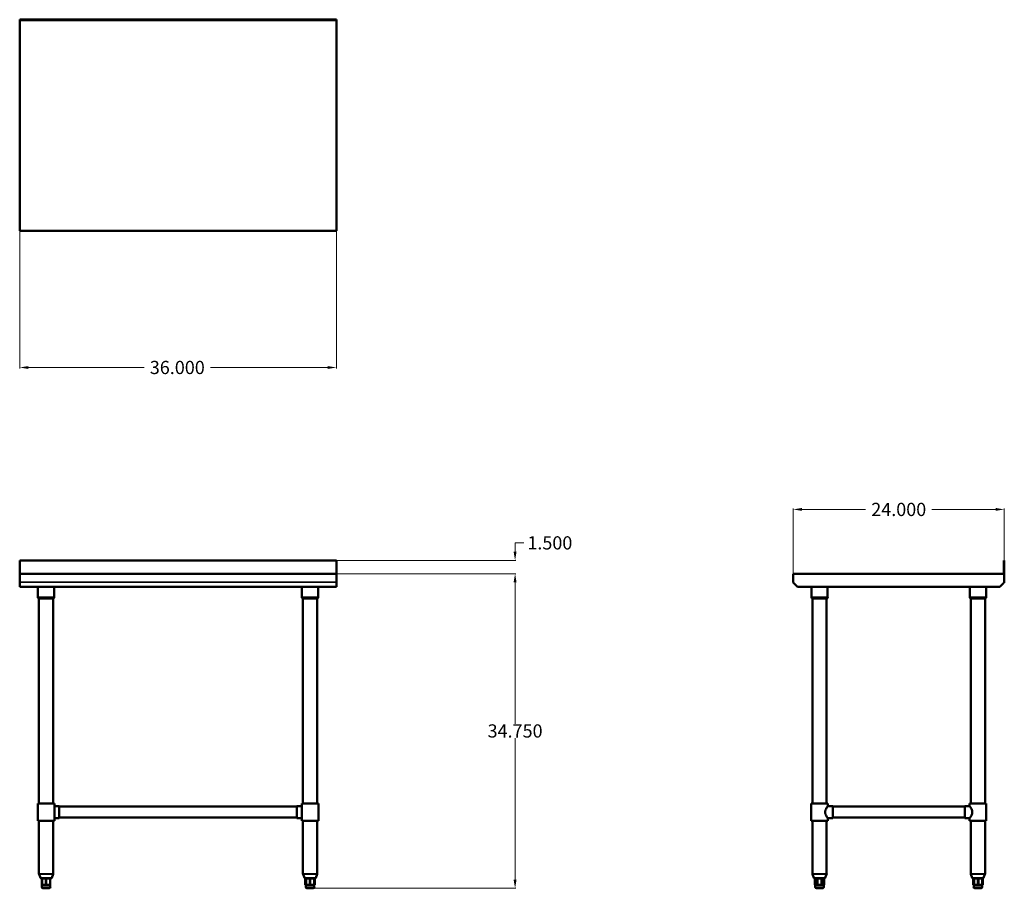
# Model space of a CAD drawing. Units: inches. Extents: x 13 to 125, y 29 to 127.
import ezdxf

# ---------------------------------------------------------------- set-up
doc = ezdxf.new("R2010")
doc.units = ezdxf.units.IN
doc.header["$MEASUREMENT"] = 0
for name, color, linetype, lineweight in [('AM_5', 3, 'Continuous', 15), ('Visible (ANSI)', 7, 'Continuous', 50), ('Visible Narrow (ANSI)', 7, 'Continuous', 35)]:
    doc.layers.add(name, color=color, linetype=linetype, lineweight=lineweight)
doc.styles.get("Standard").update_dxf_attribs({"font": 'ROMANS.SHX'})
doc.dimstyles.new('AM_ANSI$0', dxfattribs={"dimtxt": 0.12, "dimasz": 0.12, "dimexe": 0.1, "dimexo": 0.05, "dimgap": 0.06, "dimtad": 0, "dimtih": 1, "dimtoh": 1, "dimdec": 4, "dimzin": 7, "dimdsep": 46, "dimtxsty": 'Standard', "dimcen": 0, "dimclrd": 256, "dimclre": 256, "dimclrt": 2, "dimadec": 0, "dimazin": 2, "dimtp": 0.1, "dimtm": 0.1, "dimtfac": 0.71, "dimtdec": 4, "dimtofl": 0, "dimtmove": 0, "dimatfit": 3, "dimfxl": 1, "dimtolj": 1, "dimtzin": 7, "dimlwd": -1, "dimlwe": -1, "dimarcsym": 1})

# ---------------------------------------------------------------- blocks, each defined once
blk = doc.blocks.new('*D8')
at = {"layer": 'AM_5', "color": 1, "linetype": 'ByBlock', "transparency": 16777216}
for p, q in [((13.17, 103.37), (13.17, 87.8)), ((49.17, 103.37), (49.17, 87.8)), ((14.17, 87.9), (27.31, 87.9)), ((48.17, 87.9), (34.86, 87.9))]:
    blk.add_line(p, q, dxfattribs=at)
at = {"layer": 'AM_5', "color": 1, "transparency": 16777216}
for points in [[(14.17, 88.06), (14.17, 87.73), (13.17, 87.9)], [(48.17, 88.06), (48.17, 87.73), (49.17, 87.9)]]:
    blk.add_solid(points, dxfattribs=at)
at = {"layer": 'Defpoints', "color": 0, "transparency": 16777216}
for p in [(13.17, 103.42), (49.17, 103.42), (49.17, 87.9)]:
    blk.add_point(p, dxfattribs=at)
at = {"layer": 'AM_5', "color": 1, "transparency": 16777216, "insert": (31.08, 87.9), "char_height": 1.5, "attachment_point": 5}
blk.add_mtext('\\A1;36.000', dxfattribs=at)
blk = doc.blocks.new('*D9')
at = {"layer": 'AM_5', "color": 1, "linetype": 'ByBlock', "transparency": 16777216}
for p, q in [((49.22, 64.47), (69.57, 64.47)), ((69.47, 63.47), (69.47, 47.41)), ((69.47, 29.72), (69.47, 45.79)), ((46.22, 28.72), (69.57, 28.72))]:
    blk.add_line(p, q, dxfattribs=at)
at = {"layer": 'AM_5', "color": 1, "transparency": 16777216}
for points in [[(69.3, 63.47), (69.64, 63.47), (69.47, 64.47)], [(69.3, 29.72), (69.64, 29.72), (69.47, 28.72)]]:
    blk.add_solid(points, dxfattribs=at)
at = {"layer": 'Defpoints', "color": 0, "transparency": 16777216}
for p in [(49.17, 64.47), (69.47, 64.47), (46.17, 28.72)]:
    blk.add_point(p, dxfattribs=at)
at = {"layer": 'AM_5', "color": 1, "transparency": 16777216, "insert": (69.47, 46.6), "char_height": 1.5, "attachment_point": 5}
blk.add_mtext('\\A1;34.750', dxfattribs=at)
blk = doc.blocks.new('*D10')
at = {"layer": 'AM_5', "color": 1, "linetype": 'ByBlock', "transparency": 16777216}
for p, q in [((101.07, 64.52), (101.07, 71.87)), ((102.07, 71.77), (109.3, 71.77)), ((124.07, 71.77), (116.84, 71.77)), ((125.07, 66.02), (125.07, 71.87))]:
    blk.add_line(p, q, dxfattribs=at)
at = {"layer": 'AM_5', "color": 1, "transparency": 16777216}
for points in [[(102.07, 71.94), (102.07, 71.61), (101.07, 71.77)], [(124.07, 71.94), (124.07, 71.61), (125.07, 71.77)]]:
    blk.add_solid(points, dxfattribs=at)
at = {"layer": 'Defpoints', "color": 0, "transparency": 16777216}
for p in [(125.07, 71.77), (125.07, 65.97), (101.07, 64.47)]:
    blk.add_point(p, dxfattribs=at)
at = {"layer": 'AM_5', "color": 1, "transparency": 16777216, "insert": (113.07, 71.77), "char_height": 1.5, "attachment_point": 5}
blk.add_mtext('\\A1;24.000', dxfattribs=at)
blk = doc.blocks.new('*D13')
at = {"layer": 'AM_5', "color": 1, "linetype": 'ByBlock', "transparency": 16777216}
for p, q in [((69.47, 66.97), (69.47, 67.97)), ((69.47, 67.97), (70.47, 67.97)), ((49.22, 65.97), (69.57, 65.97)), ((49.22, 64.47), (69.57, 64.47)), ((69.47, 63.47), (69.47, 62.47))]:
    blk.add_line(p, q, dxfattribs=at)
at = {"layer": 'AM_5', "color": 1, "transparency": 16777216}
for points in [[(69.3, 66.97), (69.64, 66.97), (69.47, 65.97)], [(69.3, 63.47), (69.64, 63.47), (69.47, 64.47)]]:
    blk.add_solid(points, dxfattribs=at)
at = {"layer": 'Defpoints', "color": 0, "transparency": 16777216}
for p in [(49.17, 65.97), (69.47, 65.97), (49.17, 64.47)]:
    blk.add_point(p, dxfattribs=at)
at = {"layer": 'AM_5', "color": 1, "transparency": 16777216, "insert": (73.42, 67.97), "char_height": 1.5, "attachment_point": 5}
blk.add_mtext('\\A1;1.500', dxfattribs=at)
blk = doc.blocks.new('SIDE VIEW')
at = {"layer": 'Visible (ANSI)'}
for p, q in [((125.01, 64.47), (125.01, 65.97)), ((125.01, 65.97), (125.07, 65.97)), ((125.07, 63.52), (125.07, 65.97)), ((101.07, 64.47), (101.07, 63.52)), ((101.07, 64.47), (125.01, 64.47)), ((101.1, 63.44), (101.57, 62.97)), ((101.57, 62.97), (124.57, 62.97)), ((103.14, 62.97), (103.14, 61.79)), ((104.99, 62.97), (104.99, 61.79)), ((121.14, 62.97), (121.14, 61.79)), ((122.99, 62.97), (122.99, 61.79)), ((124.57, 62.97), (125.03, 63.44)), ((103.26, 38.37), (103.26, 61.66)), ((104.88, 61.66), (103.26, 61.66)), ((104.88, 38.37), (104.88, 61.66)), ((121.26, 38.37), (121.26, 61.66)), ((122.88, 61.66), (121.26, 61.66)), ((122.88, 38.37), (122.88, 61.66)), ((103.13, 38.37), (105.01, 38.37)), ((103.13, 36.37), (103.13, 38.37)), ((105.01, 38.06), (105.01, 38.37)), ((105.57, 38.06), (105.01, 38.06)), ((120.57, 38.06), (121.13, 38.06)), ((121.13, 38.37), (123.01, 38.37)), ((121.13, 38.06), (121.13, 38.37)), ((123.01, 36.37), (123.01, 38.37)), ((120.57, 38), (105.57, 38)), ((103.13, 36.37), (105.01, 36.37)), ((103.26, 30.37), (103.26, 36.37)), ((104.88, 30.37), (104.88, 36.37)), ((105.57, 36.68), (105.01, 36.68)), ((105.01, 36.37), (105.01, 36.68)), ((120.57, 36.75), (105.57, 36.75)), ((120.57, 36.68), (121.13, 36.68)), ((121.13, 36.37), (121.13, 36.68)), ((121.13, 36.37), (123.01, 36.37)), ((121.26, 30.37), (121.26, 36.37)), ((122.88, 30.37), (122.88, 36.37)), ((103.43, 29.92), (103.27, 30.32)), ((104.71, 29.92), (104.87, 30.32)), ((121.43, 29.92), (121.27, 30.32)), ((122.71, 29.92), (122.87, 30.32)), ((103.53, 29.85), (103.53, 29.1)), ((103.55, 29.1), (103.53, 29.1)), ((103.76, 29.85), (103.55, 29.85)), ((103.55, 29.1), (103.65, 29.1)), ((103.59, 29.1), (103.59, 28.85)), ((103.65, 29.1), (103.76, 29.1)), ((103.86, 29.1), (103.76, 29.1)), ((104.28, 29.85), (103.86, 29.85)), ((103.86, 29.1), (104.07, 29.1)), ((104.07, 29.1), (104.27, 29.1)), ((104.38, 29.1), (104.27, 29.1)), ((104.59, 29.85), (104.38, 29.85)), ((104.38, 29.1), (104.49, 29.1)), ((104.49, 29.1), (104.59, 29.1)), ((104.55, 29.1), (104.55, 28.85)), ((104.61, 29.1), (104.59, 29.1)), ((104.61, 29.85), (104.61, 29.1)), ((121.53, 29.85), (121.53, 29.1)), ((121.55, 29.1), (121.53, 29.1)), ((121.61, 29.85), (121.54, 29.85)), ((121.55, 29.1), (121.57, 29.1)), ((121.57, 29.85), (121.57, 29.1)), ((121.58, 29.1), (121.57, 29.1)), ((121.58, 29.1), (121.59, 29.1)), ((121.59, 29.1), (121.6, 29.1)), ((121.59, 29.1), (121.59, 28.85)), ((121.67, 29.1), (121.6, 29.1)), ((122.05, 29.85), (121.67, 29.85)), ((121.67, 29.1), (121.86, 29.1)), ((121.86, 29.1), (122.04, 29.1)), ((122.17, 29.1), (122.04, 29.1)), ((122.52, 29.85), (122.16, 29.85)), ((122.17, 29.1), (122.34, 29.1)), ((122.34, 29.1), (122.51, 29.1)), ((122.56, 29.1), (122.51, 29.1)), ((122.55, 29.1), (122.55, 28.85)), ((122.6, 29.85), (122.56, 29.85)), ((122.56, 29.85), (122.56, 29.1)), ((122.56, 29.1), (122.59, 29.1)), ((122.61, 29.1), (122.59, 29.1)), ((122.61, 29.85), (122.61, 29.1)), ((104.43, 28.72), (103.71, 28.72)), ((122.43, 28.72), (121.71, 28.72))]:
    blk.add_line(p, q, dxfattribs=at)
for centre, radius, start, end in [((101.19, 63.52), 0.12, 180, 225), ((124.95, 63.52), 0.12, 315, 0), ((103.27, 61.79), 0.125, 180, 264.2608), ((104.87, 61.79), 0.125, 275.7392, 0), ((121.27, 61.79), 0.125, 180, 264.2608), ((122.87, 61.79), 0.125, 275.7392, 0), ((103.38, 30.37), 0.125, 180, 202), ((104.76, 30.37), 0.125, 338, 0), ((121.38, 30.37), 0.125, 180, 202), ((122.76, 30.37), 0.125, 338, 0), ((103.54, 29.97), 0.125, 202, 265.4842), ((104.6, 29.97), 0.125, 274.5158, 338), ((121.54, 29.97), 0.125, 202, 270), ((122.6, 29.97), 0.125, 270, 338), ((103.71, 28.85), 0.125, 180, 270), ((104.43, 28.85), 0.125, 270, 0), ((121.71, 28.85), 0.125, 180, 270), ((122.43, 28.85), 0.125, 270, 0)]:
    blk.add_arc(centre, radius, start, end, dxfattribs=at)
for centre, major_axis, ratio in [((105.57, 37.37), (0, -0.687), 0.004486), ((120.57, 37.37), (0, 0.687), 0.000299)]:
    blk.add_ellipse(centre, major_axis=major_axis, ratio=ratio, start_param=0, end_param=3.141593, dxfattribs=at)
for points, knots in [([(104.71, 37.37), (104.71, 37.42), (104.71, 37.46), (104.73, 37.55), (104.75, 37.6), (104.8, 37.72), (104.84, 37.8), (104.89, 37.89), (104.91, 37.91), (104.94, 37.96), (104.96, 37.99), (104.98, 38.02), (104.99, 38.03), (105, 38.05), (105.01, 38.06), (105.01, 38.06)], [0, 0, 0, 0, 0.350049, 0.350049, 0.700099, 0.700099, 1.400197, 1.400197, 1.743776, 1.743776, 2.087356, 2.087356, 2.430935, 2.430935, 2.763838, 2.763838, 2.763838, 2.763838]), ([(121.13, 38.06), (121.13, 38.06), (121.14, 38.05), (121.15, 38.03), (121.16, 38.02), (121.18, 37.99), (121.2, 37.96), (121.23, 37.91), (121.25, 37.89), (121.3, 37.8), (121.35, 37.72), (121.39, 37.6), (121.41, 37.55), (121.43, 37.46), (121.43, 37.42), (121.43, 37.32), (121.43, 37.28), (121.41, 37.19), (121.39, 37.14), (121.35, 37.02), (121.3, 36.94), (121.25, 36.85), (121.23, 36.83), (121.2, 36.78), (121.18, 36.76), (121.16, 36.72), (121.15, 36.71), (121.14, 36.69), (121.13, 36.68), (121.13, 36.68)], [2.774514, 2.774514, 2.774514, 2.774514, 3.118093, 3.118093, 3.461673, 3.461673, 3.805252, 3.805252, 4.148831, 4.148831, 4.84893, 4.84893, 5.198979, 5.198979, 5.549028, 5.549028, 5.899077, 5.899077, 6.249127, 6.249127, 6.949225, 6.949225, 7.292805, 7.292805, 7.636384, 7.636384, 7.979963, 7.979963, 8.323542, 8.323542, 8.323542, 8.323542]), ([(105.01, 36.68), (105.01, 36.68), (105, 36.69), (104.99, 36.71), (104.98, 36.72), (104.96, 36.76), (104.94, 36.78), (104.91, 36.83), (104.89, 36.85), (104.84, 36.94), (104.8, 37.02), (104.75, 37.14), (104.73, 37.19), (104.71, 37.28), (104.71, 37.32), (104.71, 37.37)], [8.334218, 8.334218, 8.334218, 8.334218, 8.667122, 8.667122, 9.010701, 9.010701, 9.35428, 9.35428, 9.697859, 9.697859, 10.397958, 10.397958, 10.748007, 10.748007, 11.098056, 11.098056, 11.098056, 11.098056]), ([(103.55, 29.85), (103.54, 29.85), (103.54, 29.85), (103.53, 29.85), (103.53, 29.85), (103.53, 29.85)], [1.3673839, 1.3673839, 1.3673839, 1.3673839, 1.4498389, 1.4498389, 1.51382, 1.51382, 1.51382, 1.51382]), ([(103.86, 29.85), (103.85, 29.85), (103.84, 29.85), (103.82, 29.85), (103.81, 29.85), (103.79, 29.85), (103.78, 29.85), (103.77, 29.85), (103.76, 29.85), (103.76, 29.85)], [1.3609295, 1.3609295, 1.3609295, 1.3609295, 1.4172075, 1.4172075, 1.510436, 1.510436, 1.6046293, 1.6046293, 1.6505857, 1.6505857, 1.6505857, 1.6505857]), ([(104.38, 29.85), (104.37, 29.85), (104.37, 29.85), (104.36, 29.85), (104.35, 29.85), (104.33, 29.85), (104.31, 29.85), (104.3, 29.85), (104.29, 29.85), (104.28, 29.85)], [1.3609295, 1.3609295, 1.3609295, 1.3609295, 1.4172075, 1.4172075, 1.510436, 1.510436, 1.6046293, 1.6046293, 1.6505857, 1.6505857, 1.6505857, 1.6505857]), ([(104.61, 29.85), (104.61, 29.85), (104.6, 29.85), (104.6, 29.85), (104.6, 29.85), (104.59, 29.85)], [1.51382, 1.51382, 1.51382, 1.51382, 1.5590098, 1.5590098, 1.6593428, 1.6593428, 1.6593428, 1.6593428]), ([(121.67, 29.85), (121.66, 29.85), (121.65, 29.85), (121.64, 29.85), (121.63, 29.85), (121.62, 29.85), (121.61, 29.85), (121.61, 29.85), (121.61, 29.85), (121.61, 29.85)], [1.3609295, 1.3609295, 1.3609295, 1.3609295, 1.4172075, 1.4172075, 1.510436, 1.510436, 1.6046293, 1.6046293, 1.6505857, 1.6505857, 1.6505857, 1.6505857]), ([(122.16, 29.85), (122.15, 29.85), (122.14, 29.85), (122.12, 29.85), (122.1, 29.85), (122.08, 29.85), (122.06, 29.85), (122.05, 29.85)], [1.3673839, 1.3673839, 1.3673839, 1.3673839, 1.4498389, 1.4498389, 1.5590098, 1.5590098, 1.6593428, 1.6593428, 1.6593428, 1.6593428]), ([(122.56, 29.85), (122.56, 29.85), (122.56, 29.85), (122.56, 29.85), (122.56, 29.85), (122.55, 29.85), (122.54, 29.85), (122.53, 29.85), (122.52, 29.85), (122.52, 29.85)], [1.361832, 1.361832, 1.361832, 1.361832, 1.4172075, 1.4172075, 1.510436, 1.510436, 1.6046293, 1.6046293, 1.6505857, 1.6505857, 1.6505857, 1.6505857])]:
    blk.add_open_spline(points, degree=3, knots=knots, dxfattribs=at)
at = {"layer": 'Visible Narrow (ANSI)'}
for p, q in [((103.16, 61.79), (104.98, 61.79)), ((121.16, 61.79), (122.98, 61.79)), ((103.27, 30.37), (104.87, 30.37)), ((104.86, 30.32), (103.28, 30.32)), ((121.27, 30.37), (122.87, 30.37)), ((122.86, 30.32), (121.28, 30.32)), ((103.44, 29.92), (104.7, 29.92)), ((103.55, 29.13), (103.55, 29.81)), ((103.76, 29.81), (103.76, 29.13)), ((103.86, 29.13), (103.86, 29.81)), ((104.27, 29.81), (104.27, 29.13)), ((104.38, 29.13), (104.38, 29.81)), ((104.59, 29.81), (104.59, 29.13)), ((121.44, 29.92), (122.7, 29.92)), ((121.55, 29.13), (121.55, 29.81)), ((121.58, 29.13), (121.58, 29.81)), ((121.6, 29.81), (121.6, 29.13)), ((121.67, 29.13), (121.67, 29.81)), ((122.04, 29.81), (122.04, 29.13)), ((122.17, 29.13), (122.17, 29.81)), ((122.51, 29.81), (122.51, 29.13)), ((122.59, 29.81), (122.59, 29.13)), ((103.59, 28.85), (104.54, 28.85)), ((121.59, 28.85), (122.54, 28.85))]:
    blk.add_line(p, q, dxfattribs=at)
blk = doc.blocks.new('FRONT VIEW')
at = {"layer": 'Visible (ANSI)'}
for p, q in [((13.17, 65.97), (13.17, 62.97)), ((13.17, 65.97), (49.17, 65.97)), ((49.17, 62.97), (49.17, 65.97)), ((13.17, 64.47), (49.17, 64.47)), ((49.17, 63.47), (49.17, 64.35)), ((13.17, 63.47), (13.17, 62.97)), ((49.17, 62.97), (13.17, 62.97)), ((15.24, 62.97), (15.24, 61.79)), ((17.09, 62.97), (17.09, 61.79)), ((45.24, 62.97), (45.24, 61.79)), ((47.09, 62.97), (47.09, 61.79)), ((15.36, 38.37), (15.36, 61.66)), ((16.98, 61.66), (15.36, 61.66)), ((16.98, 38.37), (16.98, 61.66)), ((45.36, 38.37), (45.36, 61.66)), ((46.98, 61.66), (45.36, 61.66)), ((46.98, 38.37), (46.98, 61.66)), ((15.23, 38.37), (17.11, 38.37)), ((15.23, 36.37), (15.23, 38.37)), ((17.11, 36.37), (17.11, 38.37)), ((17.67, 38.06), (17.11, 38.06)), ((44.67, 38.06), (45.23, 38.06)), ((45.23, 38.37), (47.11, 38.37)), ((45.23, 36.37), (45.23, 38.37)), ((47.11, 36.37), (47.11, 38.37)), ((17.67, 38), (44.67, 38)), ((15.23, 36.37), (17.11, 36.37)), ((15.36, 30.37), (15.36, 36.37)), ((16.98, 30.37), (16.98, 36.37)), ((17.67, 36.68), (17.11, 36.68)), ((17.67, 36.75), (44.67, 36.75)), ((44.67, 36.68), (45.23, 36.68)), ((45.23, 36.37), (47.11, 36.37)), ((45.36, 30.37), (45.36, 36.37)), ((46.98, 30.37), (46.98, 36.37)), ((15.53, 29.92), (15.37, 30.32)), ((16.81, 29.92), (16.97, 30.32)), ((45.53, 29.92), (45.37, 30.32)), ((46.81, 29.92), (46.97, 30.32)), ((15.69, 29.85), (15.64, 29.85)), ((15.69, 29.85), (15.69, 29.1)), ((15.75, 29.1), (15.69, 29.1)), ((15.69, 29.1), (15.69, 28.85)), ((16.11, 29.85), (15.74, 29.85)), ((15.75, 29.1), (15.93, 29.1)), ((15.93, 29.1), (16.11, 29.1)), ((16.23, 29.1), (16.11, 29.1)), ((16.59, 29.85), (16.22, 29.85)), ((16.23, 29.1), (16.41, 29.1)), ((16.41, 29.1), (16.59, 29.1)), ((16.65, 29.1), (16.59, 29.1)), ((16.7, 29.85), (16.65, 29.85)), ((16.65, 29.1), (16.65, 29.85)), ((16.65, 29.1), (16.65, 28.85)), ((45.63, 29.85), (45.63, 29.1)), ((45.66, 29.1), (45.63, 29.1)), ((45.69, 29.85), (45.64, 29.85)), ((45.66, 29.1), (45.69, 29.1)), ((45.69, 29.85), (45.69, 29.1)), ((45.75, 29.1), (45.69, 29.1)), ((45.69, 29.1), (45.69, 28.85)), ((46.11, 29.85), (45.74, 29.85)), ((45.75, 29.1), (45.93, 29.1)), ((45.93, 29.1), (46.11, 29.1)), ((46.23, 29.1), (46.11, 29.1)), ((46.59, 29.85), (46.22, 29.85)), ((46.23, 29.1), (46.41, 29.1)), ((46.41, 29.1), (46.59, 29.1)), ((46.65, 29.1), (46.59, 29.1)), ((46.7, 29.85), (46.65, 29.85)), ((46.65, 29.1), (46.65, 29.85)), ((46.65, 29.1), (46.69, 29.1)), ((46.65, 29.1), (46.65, 28.85)), ((46.7, 29.1), (46.69, 29.1)), ((46.7, 29.85), (46.7, 29.1)), ((16.53, 28.72), (15.81, 28.72)), ((46.53, 28.72), (45.81, 28.72))]:
    blk.add_line(p, q, dxfattribs=at)
for centre, start, end in [((15.37, 61.79), 180, 264.2608), ((16.97, 61.79), 275.7392, 0), ((45.37, 61.79), 180, 264.2608), ((46.97, 61.79), 275.7392, 0), ((15.48, 30.37), 180, 202), ((16.86, 30.37), 338, 0), ((45.48, 30.37), 180, 202), ((46.86, 30.37), 338, 0), ((15.64, 29.97), 202, 270), ((16.7, 29.97), 270, 338), ((45.64, 29.97), 202, 270), ((46.7, 29.97), 270, 338), ((15.81, 28.85), 180, 270), ((16.53, 28.85), 270, 0), ((45.81, 28.85), 180, 270), ((46.53, 28.85), 270, 0)]:
    blk.add_arc(centre, 0.125, start, end, dxfattribs=at)
for centre, major_axis, ratio, start_param, end_param in [((17.67, 37.37), (0, -0.688), 0.000011, 0.000001, 3.141594), ((44.67, 37.37), (0, -0.687), 0.000299, 3.141593, 6.283185)]:
    blk.add_ellipse(centre, major_axis=major_axis, ratio=ratio, start_param=start_param, end_param=end_param, dxfattribs=at)
for points, knots in [([(15.74, 29.85), (15.74, 29.85), (15.73, 29.85), (15.72, 29.85), (15.71, 29.85), (15.7, 29.85), (15.69, 29.85), (15.69, 29.85), (15.69, 29.85), (15.69, 29.85)], [1.3609295, 1.3609295, 1.3609295, 1.3609295, 1.4172075, 1.4172075, 1.510436, 1.510436, 1.6046293, 1.6046293, 1.6505857, 1.6505857, 1.6505857, 1.6505857]), ([(16.22, 29.85), (16.21, 29.85), (16.2, 29.85), (16.18, 29.85), (16.17, 29.85), (16.14, 29.85), (16.13, 29.85), (16.11, 29.85)], [1.3673839, 1.3673839, 1.3673839, 1.3673839, 1.4498389, 1.4498389, 1.5590098, 1.5590098, 1.6593428, 1.6593428, 1.6593428, 1.6593428]), ([(16.65, 29.85), (16.65, 29.85), (16.65, 29.85), (16.64, 29.85), (16.64, 29.85), (16.63, 29.85), (16.62, 29.85), (16.6, 29.85), (16.6, 29.85), (16.59, 29.85)], [1.3609295, 1.3609295, 1.3609295, 1.3609295, 1.4172075, 1.4172075, 1.510436, 1.510436, 1.6046293, 1.6046293, 1.6505857, 1.6505857, 1.6505857, 1.6505857]), ([(45.74, 29.85), (45.74, 29.85), (45.73, 29.85), (45.72, 29.85), (45.71, 29.85), (45.7, 29.85), (45.69, 29.85), (45.69, 29.85), (45.69, 29.85), (45.69, 29.85)], [1.3609295, 1.3609295, 1.3609295, 1.3609295, 1.4172075, 1.4172075, 1.510436, 1.510436, 1.6046293, 1.6046293, 1.6505857, 1.6505857, 1.6505857, 1.6505857]), ([(46.22, 29.85), (46.21, 29.85), (46.2, 29.85), (46.18, 29.85), (46.17, 29.85), (46.14, 29.85), (46.13, 29.85), (46.11, 29.85)], [1.3673839, 1.3673839, 1.3673839, 1.3673839, 1.4498389, 1.4498389, 1.5590098, 1.5590098, 1.6593428, 1.6593428, 1.6593428, 1.6593428]), ([(46.65, 29.85), (46.65, 29.85), (46.65, 29.85), (46.64, 29.85), (46.64, 29.85), (46.63, 29.85), (46.62, 29.85), (46.6, 29.85), (46.6, 29.85), (46.59, 29.85)], [1.3609295, 1.3609295, 1.3609295, 1.3609295, 1.4172075, 1.4172075, 1.510436, 1.510436, 1.6046293, 1.6046293, 1.6505857, 1.6505857, 1.6505857, 1.6505857])]:
    blk.add_open_spline(points, degree=3, knots=knots, dxfattribs=at)
at = {"layer": 'Visible Narrow (ANSI)'}
for p, q in [((13.17, 63.52), (49.17, 63.52)), ((15.26, 61.79), (17.08, 61.79)), ((45.26, 61.79), (47.08, 61.79)), ((15.37, 30.37), (16.97, 30.37)), ((16.96, 30.32), (15.38, 30.32)), ((45.37, 30.37), (46.97, 30.37)), ((46.96, 30.32), (45.38, 30.32)), ((15.53, 29.92), (16.8, 29.92)), ((15.75, 29.13), (15.75, 29.81)), ((16.11, 29.81), (16.11, 29.13)), ((16.23, 29.13), (16.23, 29.81)), ((16.59, 29.81), (16.59, 29.13)), ((45.53, 29.92), (46.8, 29.92)), ((45.66, 29.13), (45.66, 29.81)), ((45.75, 29.13), (45.75, 29.81)), ((46.11, 29.81), (46.11, 29.13)), ((46.23, 29.13), (46.23, 29.81)), ((46.59, 29.81), (46.59, 29.13)), ((46.69, 29.81), (46.69, 29.13)), ((15.69, 28.85), (16.64, 28.85)), ((45.69, 28.85), (46.64, 28.85))]:
    blk.add_line(p, q, dxfattribs=at)
blk = doc.blocks.new('TOP VIEW')
at = {"layer": 'Visible (ANSI)'}
for p, q in [((13.17, 127.42), (49.17, 127.42)), ((13.17, 103.42), (13.17, 127.42)), ((13.17, 127.36), (49.17, 127.36)), ((49.17, 127.42), (49.17, 103.42)), ((49.17, 103.42), (13.17, 103.42))]:
    blk.add_line(p, q, dxfattribs=at)

msp = doc.modelspace()

# ---------------------------------------------------------------- block references
for name in ['TOP VIEW', 'FRONT VIEW', 'SIDE VIEW']:
    msp.add_blockref(name, (0, 0))

# ---------------------------------------------------------------- dimensions: what is measured, and where the dimension line sits
at = {"layer": 'AM_5', "color": 1}
dim = msp.add_linear_dim(base=(49.16907, 87.897), p1=(13.16907, 103.41656), p2=(49.16907, 103.41656), angle=0, text='36.000', dimstyle='AM_ANSI$0', override={"dimtxt": 1.5, "dimasz": 1, "dimclrd": 1, "dimclre": 1, "dimclrt": 1}, dxfattribs=at)
dim.commit()
dim.dimension.update_dxf_attribs({"geometry": '*D8', "text_midpoint": (31.08126, 87.897), "dimtype": 160})
dim = msp.add_linear_dim(base=(125.06939, 71.7744), p1=(101.06939, 64.47099), p2=(125.06939, 65.97099), text='24.000', dimstyle='AM_ANSI$0', override={"dimtxt": 1.5, "dimasz": 1, "dimpost": '', "dimclrd": 1, "dimclre": 1, "dimclrt": 1}, dxfattribs=at)
dim.commit()
dim.dimension.update_dxf_attribs({"geometry": '*D10', "text_midpoint": (113.06939, 71.7744)})
for base, p1, p2, text, override, picture, middle in [((69.46838, 65.97099), (49.16907, 64.47099), (49.16907, 65.97099), '1.500', {"dimtxt": 1.5, "dimasz": 1, "dimclrd": 1, "dimclre": 1, "dimclrt": 1}, '*D13', (73.42124, 67.97099)), ((69.4689, 64.47099), (46.16907, 28.72099), (49.16907, 64.47099), '34.750', {"dimtxt": 1.5, "dimasz": 1, "dimpost": '', "dimclrd": 1, "dimclre": 1, "dimclrt": 1}, '*D9', (69.4689, 46.59599))]:
    dim = msp.add_linear_dim(base=base, p1=p1, p2=p2, angle=90, text=text, dimstyle='AM_ANSI$0', override=override, dxfattribs=at)
    dim.commit()
    dim.dimension.update_dxf_attribs({"geometry": picture, "text_midpoint": middle})

doc.saveas('drawing.dxf')
